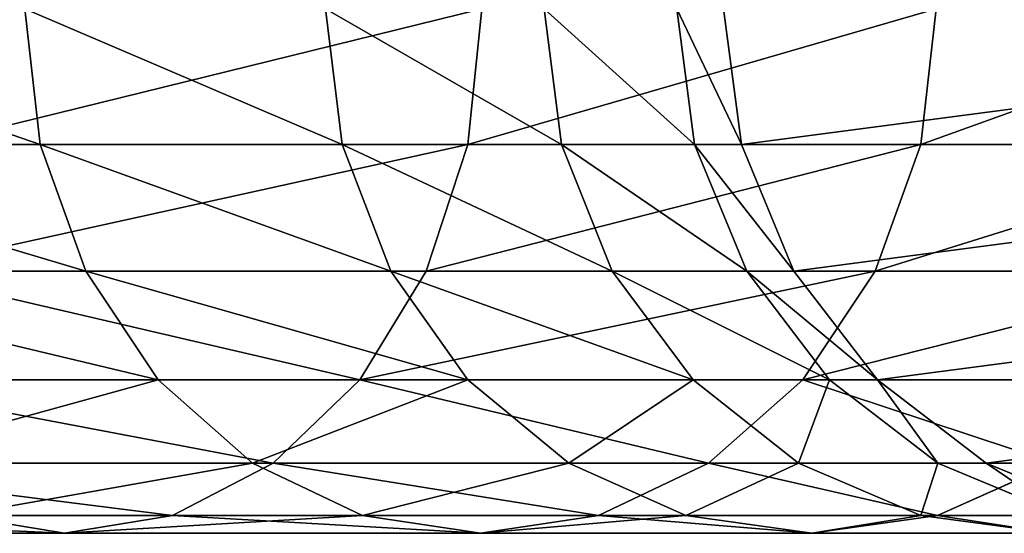
# Model space of a CAD drawing. Units: inches. Extents: x -11 to 535, y -59 to 404.
# Drawn here: x 478 to 482, y 168 to 170 of the extents above; entities that cross this region are included whole.
import ezdxf

# ---------------------------------------------------------------- set-up
doc = ezdxf.new("R2010")
doc.units = ezdxf.units.IN
doc.header["$MEASUREMENT"] = 0
doc.layers.get('0').update_dxf_attribs({"color": 9})

# ---------------------------------------------------------------- blocks, each defined once
blk = doc.blocks.new('Grupa_11')
for p, q in [((192.627, 52.627, 2.6435), (194.7769, 50.1754, 2.6435)), ((192.4783, 52.4783, 3.15), (194.6101, 50.0474, 3.15)), ((192.2418, 52.2418, 3.5849), (194.3448, 49.8438, 3.5849)), ((191.9336, 51.9336, 3.9187), (193.999, 49.5785, 3.9187)), ((191.5747, 51.5747, 4.1284), (193.5963, 49.2695, 4.1284)), ((193.1642, 48.9379, 4.2), (191.1896, 51.1896, 4.2)), ((194.8338, 50.219, 2.1), (194.7769, 50.1754, 2.6435)), ((194.7769, 50.1754, 2.6435), (194.6101, 50.0474, 3.15)), ((194.7769, 50.1754, 2.6435), (196.5885, 47.4641, 2.6435)), ((194.6101, 50.0474, 3.15), (194.3448, 49.8438, 3.5849)), ((194.6101, 50.0474, 3.15), (196.4065, 47.359, 3.15)), ((194.3448, 49.8438, 3.5849), (193.999, 49.5785, 3.9187)), ((194.3448, 49.8438, 3.5849), (196.1168, 47.1918, 3.5849)), ((193.999, 49.5785, 3.9187), (193.5963, 49.2695, 4.1284)), ((193.999, 49.5785, 3.9187), (195.7394, 46.9739, 3.9187)), ((193.5963, 49.2695, 4.1284), (193.1642, 48.9379, 4.2)), ((193.5963, 49.2695, 4.1284), (195.2998, 46.7201, 4.1284)), ((193.1642, 48.9379, 4.2), (192.7321, 48.6063, 4.1284)), ((194.8281, 46.4477, 4.2), (193.1642, 48.9379, 4.2)), ((192.7321, 48.6063, 4.1284), (194.3564, 46.1754, 4.1284)), ((192.3294, 48.2973, 3.9187), (193.9168, 45.9216, 3.9187)), ((191.9836, 48.032, 3.5849), (193.5393, 45.7037, 3.5849)), ((191.7183, 47.8284, 3.15), (193.2497, 45.5365, 3.15)), ((191.5515, 47.7004, 2.6435), (193.0676, 45.4313, 2.6435)), ((196.6506, 47.5, 2.1), (196.5885, 47.4641, 2.6435)), ((196.5885, 47.4641, 2.6435), (196.4065, 47.359, 3.15)), ((196.5885, 47.4641, 2.6435), (198.0307, 44.5396, 2.6435)), ((196.4065, 47.359, 3.15), (196.1168, 47.1918, 3.5849)), ((196.4065, 47.359, 3.15), (197.8365, 44.4592, 3.15)), ((196.1168, 47.1918, 3.5849), (195.7394, 46.9739, 3.9187)), ((196.1168, 47.1918, 3.5849), (197.5275, 44.3312, 3.5849)), ((195.7394, 46.9739, 3.9187), (195.2998, 46.7201, 4.1284)), ((195.7394, 46.9739, 3.9187), (197.1248, 44.1644, 3.9187)), ((195.2998, 46.7201, 4.1284), (194.8281, 46.4477, 4.2)), ((195.2998, 46.7201, 4.1284), (196.6559, 43.9702, 4.1284)), ((194.8281, 46.4477, 4.2), (194.3564, 46.1754, 4.1284)), ((196.1527, 43.7617, 4.2), (194.8281, 46.4477, 4.2)), ((194.3564, 46.1754, 4.1284), (193.9168, 45.9216, 3.9187)), ((194.3564, 46.1754, 4.1284), (195.6495, 43.5533, 4.1284)), ((193.9168, 45.9216, 3.9187), (193.5393, 45.7037, 3.5849)), ((193.9168, 45.9216, 3.9187), (195.1805, 43.359, 3.9187)), ((193.5393, 45.7037, 3.5849), (193.2497, 45.5365, 3.15)), ((193.5393, 45.7037, 3.5849), (194.7778, 43.1923, 3.5849)), ((193.2497, 45.5365, 3.15), (193.0676, 45.4313, 2.6435)), ((193.2497, 45.5365, 3.15), (194.4689, 43.0643, 3.15)), ((193.0676, 45.4313, 2.6435), (193.0055, 45.3955, 2.1)), ((193.0676, 45.4313, 2.6435), (194.2746, 42.9838, 2.6435)), ((197.1248, 44.1644, 3.9187), (196.6559, 43.9702, 4.1284)), ((196.6559, 43.9702, 4.1284), (196.1527, 43.7617, 4.2)), ((196.6559, 43.9702, 4.1284), (197.6415, 41.0668, 4.1284)), ((196.1527, 43.7617, 4.2), (195.6495, 43.5533, 4.1284)), ((197.1153, 40.9258, 4.2), (196.1527, 43.7617, 4.2)), ((195.6495, 43.5533, 4.1284), (195.1805, 43.359, 3.9187)), ((195.6495, 43.5533, 4.1284), (196.5892, 40.7848, 4.1284)), ((195.1805, 43.359, 3.9187), (194.7778, 43.1923, 3.5849)), ((195.1805, 43.359, 3.9187), (196.099, 40.6534, 3.9187)), ((194.7778, 43.1923, 3.5849), (194.4689, 43.0643, 3.15)), ((194.7778, 43.1923, 3.5849), (195.6779, 40.5406, 3.5849)), ((194.4689, 43.0643, 3.15), (194.2746, 42.9838, 2.6435)), ((194.4689, 43.0643, 3.15), (195.3549, 40.4541, 3.15)), ((194.2746, 42.9838, 2.6435), (194.2084, 42.9564, 2.1)), ((194.2746, 42.9838, 2.6435), (195.1518, 40.3997, 2.6435)), ((197.1153, 40.9258, 4.2), (196.5892, 40.7848, 4.1284)), ((196.5892, 40.7848, 4.1284), (196.099, 40.6534, 3.9187)), ((196.5892, 40.7848, 4.1284), (197.1596, 37.9174, 4.1284)), ((196.099, 40.6534, 3.9187), (195.6779, 40.5406, 3.5849)), ((196.099, 40.6534, 3.9187), (196.6564, 37.8511, 3.9187)), ((195.6779, 40.5406, 3.5849), (195.3549, 40.4541, 3.15)), ((195.6779, 40.5406, 3.5849), (196.2242, 37.7942, 3.5849)), ((195.3549, 40.4541, 3.15), (195.1518, 40.3997, 2.6435)), ((195.3549, 40.4541, 3.15), (195.8927, 37.7506, 3.15)), ((195.1518, 40.3997, 2.6435), (195.0826, 40.3811, 2.1)), ((195.1518, 40.3997, 2.6435), (195.6842, 37.7231, 2.6435)), ((197.1596, 37.9174, 4.1284), (196.6564, 37.8511, 3.9187)), ((196.6564, 37.8511, 3.9187), (196.2242, 37.7942, 3.5849)), ((196.6564, 37.8511, 3.9187), (196.85, 34.8969, 3.9187)), ((196.2242, 37.7942, 3.5849), (195.8927, 37.7506, 3.15)), ((196.2242, 37.7942, 3.5849), (196.4151, 34.8826, 3.5849)), ((195.6842, 37.7231, 2.6435), (195.6131, 37.7138, 2.1)), ((195.8927, 37.7506, 3.15), (195.6842, 37.7231, 2.6435)), ((195.6842, 37.7231, 2.6435), (195.8716, 34.8648, 2.6435)), ((195.8927, 37.7506, 3.15), (196.0813, 34.8717, 3.15)), ((196.85, 34.8969, 3.9187), (196.4151, 34.8826, 3.5849)), ((197.3565, 34.9135, 4.1284), (196.85, 34.8969, 3.9187)), ((196.85, 34.8969, 3.9187), (196.85, -40, 3.9187)), ((195.8716, 34.8648, 2.6435), (195.8, 34.8625, 2.1)), ((196.0813, 34.8717, 3.15), (195.8716, 34.8648, 2.6435)), ((195.8716, 34.8648, 2.6435), (195.8716, -40, 2.6435)), ((196.4151, 34.8826, 3.5849), (196.0813, 34.8717, 3.15)), ((196.0813, 34.8717, 3.15), (196.0813, -40, 3.15)), ((196.4151, 34.8826, 3.5849), (196.4151, -40, 3.5849)), ((195.8716, -40, 2.6435), (195.8, -40, 2.1)), ((196.0813, -40, 3.15), (195.8716, -40, 2.6435)), ((196.4151, -40, 3.5849), (196.0813, -40, 3.15)), ((196.85, -40, 3.9187), (196.4151, -40, 3.5849)), ((197.3565, -40, 4.1284), (196.85, -40, 3.9187))]:
    blk.add_line(p, q)
mesh = blk.add_polyface()
corners = [(192.627, 52.627, 2.6435), (194.8338, 50.219, 2.1), (194.7769, 50.1754, 2.6435), (192.6777, 52.6777, 2.1)]
mesh.append_faces([[corners[k] for k in face] for face in [(0, 1, 2), (1, 0, 3)]], dxfattribs={"vtx0": -1})
mesh = blk.add_polyface()
corners = [(192.4783, 52.4783, 3.15), (194.7769, 50.1754, 2.6435), (194.6101, 50.0474, 3.15), (192.627, 52.627, 2.6435)]
mesh.append_faces([[corners[k] for k in face] for face in [(0, 1, 2), (1, 0, 3)]], dxfattribs={"vtx0": -1})
mesh = blk.add_polyface()
corners = [(192.4783, 52.4783, 3.15), (194.3448, 49.8438, 3.5849), (192.2418, 52.2418, 3.5849), (194.6101, 50.0474, 3.15)]
mesh.append_faces([[corners[k] for k in face] for face in [(0, 1, 2), (1, 0, 3)]], dxfattribs={"vtx0": -1})
mesh = blk.add_polyface()
corners = [(192.2418, 52.2418, 3.5849), (193.999, 49.5785, 3.9187), (191.9336, 51.9336, 3.9187), (194.3448, 49.8438, 3.5849)]
mesh.append_faces([[corners[k] for k in face] for face in [(0, 1, 2), (1, 0, 3)]], dxfattribs={"vtx0": -1})
mesh = blk.add_polyface()
corners = [(191.9336, 51.9336, 3.9187), (193.5963, 49.2695, 4.1284), (191.5747, 51.5747, 4.1284), (193.999, 49.5785, 3.9187)]
mesh.append_faces([[corners[k] for k in face] for face in [(0, 1, 2), (1, 0, 3)]], dxfattribs={"vtx0": -1})
mesh = blk.add_polyface()
corners = [(191.5747, 51.5747, 4.1284), (193.1642, 48.9379, 4.2), (191.1896, 51.1896, 4.2), (193.5963, 49.2695, 4.1284)]
mesh.append_faces([[corners[k] for k in face] for face in [(0, 1, 2), (1, 0, 3)]], dxfattribs={"vtx0": -1})
mesh = blk.add_polyface()
corners = [(191.1896, 51.1896, 4.2), (192.7321, 48.6063, 4.1284), (190.8044, 50.8044, 4.1284), (193.1642, 48.9379, 4.2)]
mesh.append_faces([[corners[k] for k in face] for face in [(0, 1, 2), (1, 0, 3)]], dxfattribs={"vtx0": -1})
mesh = blk.add_polyface()
corners = [(194.7769, 50.1754, 2.6435), (196.6506, 47.5, 2.1), (196.5885, 47.4641, 2.6435), (194.8338, 50.219, 2.1)]
mesh.append_faces([[corners[k] for k in face] for face in [(0, 1, 2), (1, 0, 3)]], dxfattribs={"vtx0": -1})
mesh = blk.add_polyface()
corners = [(194.6101, 50.0474, 3.15), (196.5885, 47.4641, 2.6435), (196.4065, 47.359, 3.15), (194.7769, 50.1754, 2.6435)]
mesh.append_faces([[corners[k] for k in face] for face in [(0, 1, 2), (1, 0, 3)]], dxfattribs={"vtx0": -1})
mesh = blk.add_polyface()
corners = [(194.3448, 49.8438, 3.5849), (196.4065, 47.359, 3.15), (196.1168, 47.1918, 3.5849), (194.6101, 50.0474, 3.15)]
mesh.append_faces([[corners[k] for k in face] for face in [(0, 1, 2), (1, 0, 3)]], dxfattribs={"vtx0": -1})
mesh = blk.add_polyface()
corners = [(194.3448, 49.8438, 3.5849), (195.7394, 46.9739, 3.9187), (193.999, 49.5785, 3.9187), (196.1168, 47.1918, 3.5849)]
mesh.append_faces([[corners[k] for k in face] for face in [(0, 1, 2), (1, 0, 3)]], dxfattribs={"vtx0": -1})
mesh = blk.add_polyface()
corners = [(193.999, 49.5785, 3.9187), (195.2998, 46.7201, 4.1284), (193.5963, 49.2695, 4.1284), (195.7394, 46.9739, 3.9187)]
mesh.append_faces([[corners[k] for k in face] for face in [(0, 1, 2), (1, 0, 3)]], dxfattribs={"vtx0": -1})
mesh = blk.add_polyface()
corners = [(193.5963, 49.2695, 4.1284), (194.8281, 46.4477, 4.2), (193.1642, 48.9379, 4.2), (195.2998, 46.7201, 4.1284)]
mesh.append_faces([[corners[k] for k in face] for face in [(0, 1, 2), (1, 0, 3)]], dxfattribs={"vtx0": -1})
mesh = blk.add_polyface()
corners = [(193.1642, 48.9379, 4.2), (194.3564, 46.1754, 4.1284), (192.7321, 48.6063, 4.1284), (194.8281, 46.4477, 4.2)]
mesh.append_faces([[corners[k] for k in face] for face in [(0, 1, 2), (1, 0, 3)]], dxfattribs={"vtx0": -1})
mesh = blk.add_polyface()
corners = [(192.7321, 48.6063, 4.1284), (193.9168, 45.9216, 3.9187), (192.3294, 48.2973, 3.9187), (194.3564, 46.1754, 4.1284)]
mesh.append_faces([[corners[k] for k in face] for face in [(0, 1, 2), (1, 0, 3)]], dxfattribs={"vtx0": -1})
mesh = blk.add_polyface()
corners = [(192.3294, 48.2973, 3.9187), (193.5393, 45.7037, 3.5849), (191.9836, 48.032, 3.5849), (193.9168, 45.9216, 3.9187)]
mesh.append_faces([[corners[k] for k in face] for face in [(0, 1, 2), (1, 0, 3)]], dxfattribs={"vtx0": -1})
mesh = blk.add_polyface()
corners = [(191.7183, 47.8284, 3.15), (193.5393, 45.7037, 3.5849), (193.2497, 45.5365, 3.15), (191.9836, 48.032, 3.5849)]
mesh.append_faces([[corners[k] for k in face] for face in [(0, 1, 2), (1, 0, 3)]], dxfattribs={"vtx0": -1})
mesh = blk.add_polyface()
corners = [(191.5515, 47.7004, 2.6435), (193.2497, 45.5365, 3.15), (193.0676, 45.4313, 2.6435), (191.7183, 47.8284, 3.15)]
mesh.append_faces([[corners[k] for k in face] for face in [(0, 1, 2), (1, 0, 3)]], dxfattribs={"vtx0": -1})
mesh = blk.add_polyface()
corners = [(191.4946, 47.6568, 2.1), (193.0676, 45.4313, 2.6435), (193.0055, 45.3955, 2.1), (191.5515, 47.7004, 2.6435)]
mesh.append_faces([[corners[k] for k in face] for face in [(0, 1, 2), (1, 0, 3)]], dxfattribs={"vtx0": -1})
mesh = blk.add_polyface()
corners = [(196.5885, 47.4641, 2.6435), (198.097, 44.5671, 2.1), (198.0307, 44.5396, 2.6435), (196.6506, 47.5, 2.1)]
mesh.append_faces([[corners[k] for k in face] for face in [(0, 1, 2), (1, 0, 3)]], dxfattribs={"vtx0": -1})
mesh = blk.add_polyface()
corners = [(196.4065, 47.359, 3.15), (198.0307, 44.5396, 2.6435), (197.8365, 44.4592, 3.15), (196.5885, 47.4641, 2.6435)]
mesh.append_faces([[corners[k] for k in face] for face in [(0, 1, 2), (1, 0, 3)]], dxfattribs={"vtx0": -1})
mesh = blk.add_polyface()
corners = [(196.1168, 47.1918, 3.5849), (197.8365, 44.4592, 3.15), (197.5275, 44.3312, 3.5849), (196.4065, 47.359, 3.15)]
mesh.append_faces([[corners[k] for k in face] for face in [(0, 1, 2), (1, 0, 3)]], dxfattribs={"vtx0": -1})
mesh = blk.add_polyface()
corners = [(196.1168, 47.1918, 3.5849), (197.1248, 44.1644, 3.9187), (195.7394, 46.9739, 3.9187), (197.5275, 44.3312, 3.5849)]
mesh.append_faces([[corners[k] for k in face] for face in [(0, 1, 2), (1, 0, 3)]], dxfattribs={"vtx0": -1})
mesh = blk.add_polyface()
corners = [(195.7394, 46.9739, 3.9187), (196.6559, 43.9702, 4.1284), (195.2998, 46.7201, 4.1284), (197.1248, 44.1644, 3.9187)]
mesh.append_faces([[corners[k] for k in face] for face in [(0, 1, 2), (1, 0, 3)]], dxfattribs={"vtx0": -1})
mesh = blk.add_polyface()
corners = [(195.2998, 46.7201, 4.1284), (196.1527, 43.7617, 4.2), (194.8281, 46.4477, 4.2), (196.6559, 43.9702, 4.1284)]
mesh.append_faces([[corners[k] for k in face] for face in [(0, 1, 2), (1, 0, 3)]], dxfattribs={"vtx0": -1})
mesh = blk.add_polyface()
corners = [(194.8281, 46.4477, 4.2), (195.6495, 43.5533, 4.1284), (194.3564, 46.1754, 4.1284), (196.1527, 43.7617, 4.2)]
mesh.append_faces([[corners[k] for k in face] for face in [(0, 1, 2), (1, 0, 3)]], dxfattribs={"vtx0": -1})
mesh = blk.add_polyface()
corners = [(194.3564, 46.1754, 4.1284), (195.1805, 43.359, 3.9187), (193.9168, 45.9216, 3.9187), (195.6495, 43.5533, 4.1284)]
mesh.append_faces([[corners[k] for k in face] for face in [(0, 1, 2), (1, 0, 3)]], dxfattribs={"vtx0": -1})
mesh = blk.add_polyface()
corners = [(193.9168, 45.9216, 3.9187), (194.7778, 43.1923, 3.5849), (193.5393, 45.7037, 3.5849), (195.1805, 43.359, 3.9187)]
mesh.append_faces([[corners[k] for k in face] for face in [(0, 1, 2), (1, 0, 3)]], dxfattribs={"vtx0": -1})
mesh = blk.add_polyface()
corners = [(193.2497, 45.5365, 3.15), (194.7778, 43.1923, 3.5849), (194.4689, 43.0643, 3.15), (193.5393, 45.7037, 3.5849)]
mesh.append_faces([[corners[k] for k in face] for face in [(0, 1, 2), (1, 0, 3)]], dxfattribs={"vtx0": -1})
mesh = blk.add_polyface()
corners = [(193.0676, 45.4313, 2.6435), (194.4689, 43.0643, 3.15), (194.2746, 42.9838, 2.6435), (193.2497, 45.5365, 3.15)]
mesh.append_faces([[corners[k] for k in face] for face in [(0, 1, 2), (1, 0, 3)]], dxfattribs={"vtx0": -1})
mesh = blk.add_polyface()
corners = [(193.0055, 45.3955, 2.1), (194.2746, 42.9838, 2.6435), (194.2084, 42.9564, 2.1), (193.0676, 45.4313, 2.6435)]
mesh.append_faces([[corners[k] for k in face] for face in [(0, 1, 2), (1, 0, 3)]], dxfattribs={"vtx0": -1})
mesh = blk.add_polyface()
corners = [(197.1248, 44.1644, 3.9187), (197.6415, 41.0668, 4.1284), (196.6559, 43.9702, 4.1284), (198.1317, 41.1981, 3.9187)]
mesh.append_faces([[corners[k] for k in face] for face in [(0, 1, 2), (1, 0, 3)]], dxfattribs={"vtx0": -1})
mesh = blk.add_polyface()
corners = [(196.6559, 43.9702, 4.1284), (197.1153, 40.9258, 4.2), (196.1527, 43.7617, 4.2), (197.6415, 41.0668, 4.1284)]
mesh.append_faces([[corners[k] for k in face] for face in [(0, 1, 2), (1, 0, 3)]], dxfattribs={"vtx0": -1})
mesh = blk.add_polyface()
corners = [(196.1527, 43.7617, 4.2), (196.5892, 40.7848, 4.1284), (195.6495, 43.5533, 4.1284), (197.1153, 40.9258, 4.2)]
mesh.append_faces([[corners[k] for k in face] for face in [(0, 1, 2), (1, 0, 3)]], dxfattribs={"vtx0": -1})
mesh = blk.add_polyface()
corners = [(195.6495, 43.5533, 4.1284), (196.099, 40.6534, 3.9187), (195.1805, 43.359, 3.9187), (196.5892, 40.7848, 4.1284)]
mesh.append_faces([[corners[k] for k in face] for face in [(0, 1, 2), (1, 0, 3)]], dxfattribs={"vtx0": -1})
mesh = blk.add_polyface()
corners = [(195.1805, 43.359, 3.9187), (195.6779, 40.5406, 3.5849), (194.7778, 43.1923, 3.5849), (196.099, 40.6534, 3.9187)]
mesh.append_faces([[corners[k] for k in face] for face in [(0, 1, 2), (1, 0, 3)]], dxfattribs={"vtx0": -1})
mesh = blk.add_polyface()
corners = [(194.4689, 43.0643, 3.15), (195.6779, 40.5406, 3.5849), (195.3549, 40.4541, 3.15), (194.7778, 43.1923, 3.5849)]
mesh.append_faces([[corners[k] for k in face] for face in [(0, 1, 2), (1, 0, 3)]], dxfattribs={"vtx0": -1})
mesh = blk.add_polyface()
corners = [(194.2746, 42.9838, 2.6435), (195.3549, 40.4541, 3.15), (195.1518, 40.3997, 2.6435), (194.4689, 43.0643, 3.15)]
mesh.append_faces([[corners[k] for k in face] for face in [(0, 1, 2), (1, 0, 3)]], dxfattribs={"vtx0": -1})
mesh = blk.add_polyface()
corners = [(194.2084, 42.9564, 2.1), (195.1518, 40.3997, 2.6435), (195.0826, 40.3811, 2.1), (194.2746, 42.9838, 2.6435)]
mesh.append_faces([[corners[k] for k in face] for face in [(0, 1, 2), (1, 0, 3)]], dxfattribs={"vtx0": -1})
mesh = blk.add_polyface()
corners = [(197.1153, 40.9258, 4.2), (197.1596, 37.9174, 4.1284), (196.5892, 40.7848, 4.1284), (197.6996, 37.9885, 4.2)]
mesh.append_faces([[corners[k] for k in face] for face in [(0, 1, 2), (1, 0, 3)]], dxfattribs={"vtx0": -1})
mesh = blk.add_polyface()
corners = [(196.5892, 40.7848, 4.1284), (196.6564, 37.8511, 3.9187), (196.099, 40.6534, 3.9187), (197.1596, 37.9174, 4.1284)]
mesh.append_faces([[corners[k] for k in face] for face in [(0, 1, 2), (1, 0, 3)]], dxfattribs={"vtx0": -1})
mesh = blk.add_polyface()
corners = [(196.099, 40.6534, 3.9187), (196.2242, 37.7942, 3.5849), (195.6779, 40.5406, 3.5849), (196.6564, 37.8511, 3.9187)]
mesh.append_faces([[corners[k] for k in face] for face in [(0, 1, 2), (1, 0, 3)]], dxfattribs={"vtx0": -1})
mesh = blk.add_polyface()
corners = [(195.3549, 40.4541, 3.15), (196.2242, 37.7942, 3.5849), (195.8927, 37.7506, 3.15), (195.6779, 40.5406, 3.5849)]
mesh.append_faces([[corners[k] for k in face] for face in [(0, 1, 2), (1, 0, 3)]], dxfattribs={"vtx0": -1})
mesh = blk.add_polyface()
corners = [(195.1518, 40.3997, 2.6435), (195.8927, 37.7506, 3.15), (195.6842, 37.7231, 2.6435), (195.3549, 40.4541, 3.15)]
mesh.append_faces([[corners[k] for k in face] for face in [(0, 1, 2), (1, 0, 3)]], dxfattribs={"vtx0": -1})
mesh = blk.add_polyface()
corners = [(195.0826, 40.3811, 2.1), (195.6842, 37.7231, 2.6435), (195.6131, 37.7138, 2.1), (195.1518, 40.3997, 2.6435)]
mesh.append_faces([[corners[k] for k in face] for face in [(0, 1, 2), (1, 0, 3)]], dxfattribs={"vtx0": -1})
mesh = blk.add_polyface()
corners = [(197.1596, 37.9174, 4.1284), (196.85, 34.8969, 3.9187), (196.6564, 37.8511, 3.9187), (197.3565, 34.9135, 4.1284)]
mesh.append_faces([[corners[k] for k in face] for face in [(0, 1, 2), (1, 0, 3)]], dxfattribs={"vtx0": -1})
mesh = blk.add_polyface()
corners = [(196.6564, 37.8511, 3.9187), (196.4151, 34.8826, 3.5849), (196.2242, 37.7942, 3.5849), (196.85, 34.8969, 3.9187)]
mesh.append_faces([[corners[k] for k in face] for face in [(0, 1, 2), (1, 0, 3)]], dxfattribs={"vtx0": -1})
mesh = blk.add_polyface()
corners = [(195.8927, 37.7506, 3.15), (196.4151, 34.8826, 3.5849), (196.0813, 34.8717, 3.15), (196.2242, 37.7942, 3.5849)]
mesh.append_faces([[corners[k] for k in face] for face in [(0, 1, 2), (1, 0, 3)]], dxfattribs={"vtx0": -1})
mesh = blk.add_polyface()
corners = [(195.6131, 37.7138, 2.1), (195.8716, 34.8648, 2.6435), (195.8, 34.8625, 2.1), (195.6842, 37.7231, 2.6435)]
mesh.append_faces([[corners[k] for k in face] for face in [(0, 1, 2), (1, 0, 3)]], dxfattribs={"vtx0": -1})
mesh = blk.add_polyface()
corners = [(195.6842, 37.7231, 2.6435), (196.0813, 34.8717, 3.15), (195.8716, 34.8648, 2.6435), (195.8927, 37.7506, 3.15)]
mesh.append_faces([[corners[k] for k in face] for face in [(0, 1, 2), (1, 0, 3)]], dxfattribs={"vtx0": -1})
mesh = blk.add_polyface()
corners = [(196.4151, 34.8826, 3.5849), (196.85, -40, 3.9187), (196.4151, -40, 3.5849), (196.85, 34.8969, 3.9187)]
mesh.append_faces([[corners[k] for k in face] for face in [(0, 1, 2), (1, 0, 3)]], dxfattribs={"vtx0": -1})
mesh = blk.add_polyface()
corners = [(196.85, 34.8969, 3.9187), (197.3565, -40, 4.1284), (196.85, -40, 3.9187), (197.3565, 34.9135, 4.1284)]
mesh.append_faces([[corners[k] for k in face] for face in [(0, 1, 2), (1, 0, 3)]], dxfattribs={"vtx0": -1})
mesh = blk.add_polyface()
corners = [(195.8, -40, 2.1), (195.8716, 34.8648, 2.6435), (195.8716, -40, 2.6435), (195.8, 34.8625, 2.1)]
mesh.append_faces([[corners[k] for k in face] for face in [(0, 1, 2), (1, 0, 3)]], dxfattribs={"vtx0": -1})
mesh = blk.add_polyface()
corners = [(195.8716, 34.8648, 2.6435), (196.0813, -40, 3.15), (195.8716, -40, 2.6435), (196.0813, 34.8717, 3.15)]
mesh.append_faces([[corners[k] for k in face] for face in [(0, 1, 2), (1, 0, 3)]], dxfattribs={"vtx0": -1})
mesh = blk.add_polyface()
corners = [(196.0813, 34.8717, 3.15), (196.4151, -40, 3.5849), (196.0813, -40, 3.15), (196.4151, 34.8826, 3.5849)]
mesh.append_faces([[corners[k] for k in face] for face in [(0, 1, 2), (1, 0, 3)]], dxfattribs={"vtx0": -1})
mesh = blk.add_polyface()
corners = [(197.3565, -40, 0.0716), (198.4435, -40, 0.0716), (197.9, -40), (196.85, -40, 0.2813), (198.95, -40, 0.2813), (196.4151, -40, 0.6151), (199.3849, -40, 0.6151), (196.0813, -40, 1.05), (199.7187, -40, 1.05), (195.8716, -40, 1.5565), (199.9284, -40, 1.5565), (195.8, -40, 2.1), (200, -40, 2.1), (195.8716, -40, 2.6435), (199.9284, -40, 2.6435), (196.0813, -40, 3.15), (199.7187, -40, 3.15), (196.4151, -40, 3.5849), (199.3849, -40, 3.5849), (196.85, -40, 3.9187), (198.95, -40, 3.9187), (197.3565, -40, 4.1284), (198.4435, -40, 4.1284), (197.9, -40, 4.2)]
mesh.append_faces([[corners[k] for k in face] for face in [(0, 1, 2), (22, 21, 23)]], dxfattribs={"vtx0": -1})
mesh.append_faces([[corners[k] for k in face] for face in [(1, 3, 4), (4, 5, 6), (6, 7, 8), (8, 9, 10), (10, 11, 12), (12, 13, 14), (14, 15, 16), (16, 17, 18), (18, 19, 20), (20, 21, 22)]], dxfattribs={"vtx0": -1, "vtx1": -1})
mesh.append_faces([[corners[k] for k in face] for face in [(1, 0, 3), (4, 3, 5), (6, 5, 7), (8, 7, 9), (10, 9, 11), (12, 11, 13), (14, 13, 15), (16, 15, 17), (18, 17, 19), (20, 19, 21)]], dxfattribs={"vtx0": -1, "vtx2": -1})

msp = doc.modelspace()

# ---------------------------------------------------------------- block references
at = {"extrusion": (0, -1, -3.82857e-16)}
msp.add_blockref('Grupa_11', (285.4388, 37.9, -172.315), dxfattribs=at)

doc.saveas('drawing.dxf')
